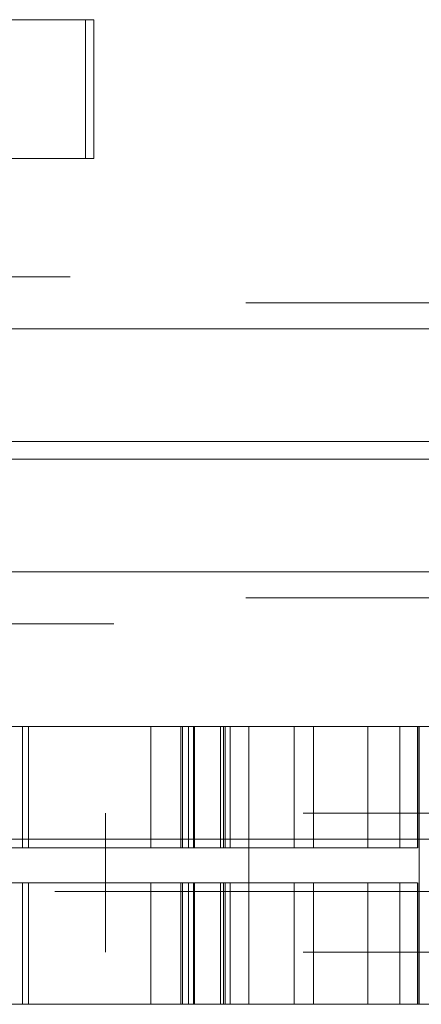
# Paper-space layout 'Sheet2' of a CAD drawing. Units: inches. Extents: x 0.1 to 16.8, y 0.1 to 10.9.
# Drawn here: x 4.9 to 5, y 3.9 to 4.1 of the extents above; entities that cross this region are included whole.
import ezdxf

# ---------------------------------------------------------------- set-up
doc = ezdxf.new("R2010")
doc.units = ezdxf.units.IN
doc.header["$MEASUREMENT"] = 0
doc.linetypes.add('HIDDEN', pattern=[0.075, 0.05, -0.025])

psp = doc.layouts.new('Sheet2')

# ---------------------------------------------------------------- linework, layer by layer
at = {"color": 7, "linetype": 'HIDDEN', "lineweight": 18}
for p, q in [((4.94252, 4.0884), (4.88183, 4.0884)), ((4.94252, 4.06216), (4.94252, 4.0884)), ((4.94412, 4.0884), (4.94252, 4.0884)), ((4.94412, 4.06216), (4.94412, 4.0884)), ((4.94252, 4.06216), (4.88183, 4.06216)), ((4.94412, 4.06216), (4.94252, 4.06216)), ((4.23962, 4.03985), (5.13731, 4.03985)), ((4.17286, 4.03492), (5.13731, 4.03492)), ((4.12572, 4.03), (5.09016, 4.03)), ((4.12793, 4.03), (5.09237, 4.03)), ((4.17507, 4.03), (5.13952, 4.03)), ((4.17728, 4.03), (5.14173, 4.03)), ((4.12867, 4.00868), (5.09311, 4.00868)), ((4.12867, 4.0054), (5.09311, 4.0054)), ((4.12572, 3.98407), (5.09016, 3.98407)), ((4.12793, 3.98407), (5.09237, 3.98407)), ((4.17507, 3.98407), (5.13952, 3.98407)), ((4.17728, 3.98407), (5.14173, 3.98407)), ((4.17286, 3.97915), (5.13731, 3.97915)), ((4.64793, 3.97423), (5.13731, 3.97423)), ((4.97341, 3.95487), (4.90306, 3.95487)), ((4.93061, 3.95487), (4.93061, 3.93191)), ((4.93178, 3.95487), (4.93178, 3.93191)), ((4.95492, 3.95487), (4.95492, 3.93191)), ((4.96057, 3.95487), (4.96057, 3.93191)), ((4.96058, 3.95487), (4.96058, 3.93191)), ((4.96085, 3.93191), (4.96085, 3.95487)), ((4.96202, 3.95487), (4.96202, 3.93191)), ((4.96299, 3.95487), (4.96299, 3.93191)), ((4.96315, 3.95487), (4.96315, 3.93191)), ((4.96807, 3.95487), (4.96807, 3.93191)), ((4.96863, 3.95487), (4.96863, 3.93191)), ((4.96897, 3.95487), (4.96897, 3.93191)), ((4.96988, 3.95487), (4.96988, 3.93191)), ((4.97341, 3.90238), (4.97341, 3.95487)), ((5.00561, 3.95487), (4.97341, 3.95487)), ((4.97341, 3.93191), (4.97341, 3.95487)), ((4.98197, 3.93191), (4.98197, 3.95487)), ((4.98564, 3.93191), (4.98564, 3.95487)), ((4.99595, 3.93191), (4.99595, 3.95487)), ((5.00198, 3.95487), (5.00198, 3.93191)), ((5.0053, 3.95487), (5.0053, 3.93191)), ((5.00558, 3.93191), (5.00558, 3.95487)), ((5.00561, 3.90238), (5.00561, 3.95487)), ((5.02957, 3.95487), (5.00561, 3.95487)), ((4.94632, 3.93847), (4.94632, 3.91222)), ((4.52138, 3.93355), (5.0364, 3.93355)), ((4.93178, 3.93191), (4.88901, 3.93191)), ((4.96085, 3.93191), (4.93178, 3.93191)), ((4.97341, 3.93191), (4.96085, 3.93191)), ((4.99595, 3.93191), (4.97341, 3.93191)), ((5.0053, 3.93191), (4.99595, 3.93191)), ((4.93178, 3.92534), (4.88901, 3.92534)), ((4.93061, 3.90238), (4.93061, 3.92534)), ((4.93178, 3.90238), (4.93178, 3.92534)), ((4.96085, 3.92534), (4.93178, 3.92534)), ((4.95492, 3.90238), (4.95492, 3.92534)), ((4.96057, 3.90238), (4.96057, 3.92534)), ((4.96058, 3.90238), (4.96058, 3.92534)), ((4.96085, 3.92534), (4.96085, 3.90238)), ((4.97341, 3.92534), (4.96085, 3.92534)), ((4.96202, 3.90238), (4.96202, 3.92534)), ((4.96299, 3.90238), (4.96299, 3.92534)), ((4.96315, 3.90238), (4.96315, 3.92534)), ((4.96807, 3.90238), (4.96807, 3.92534)), ((4.96863, 3.90238), (4.96863, 3.92534)), ((4.96897, 3.90238), (4.96897, 3.92534)), ((4.96988, 3.90238), (4.96988, 3.92534)), ((4.99595, 3.92534), (4.97341, 3.92534)), ((4.97341, 3.92534), (4.97341, 3.90238)), ((4.98197, 3.92534), (4.98197, 3.90238)), ((4.98564, 3.92534), (4.98564, 3.90238)), ((4.99595, 3.92534), (4.99595, 3.90238)), ((5.0053, 3.92534), (4.99595, 3.92534)), ((5.00198, 3.90238), (5.00198, 3.92534)), ((5.0053, 3.90238), (5.0053, 3.92534)), ((5.00558, 3.92534), (5.00558, 3.90238)), ((5.03675, 3.9237), (4.52102, 3.9237)), ((4.97341, 3.90238), (4.90306, 3.90238)), ((5.00561, 3.90238), (4.97341, 3.90238)), ((5.02957, 3.90238), (5.00561, 3.90238))]:
    psp.add_line(p, q, dxfattribs=at)
for points in [[(5.0837, 3.93847), (5.06347, 3.93847), (5.04096, 3.93847), (5.01623, 3.93847), (5.00938, 3.93847), (5.00274, 3.93847), (4.9953, 3.93847), (4.98289, 3.93847), (4.96696, 3.93847), (4.95319, 3.93847), (4.94632, 3.93847)], [(5.0837, 3.91222), (5.06347, 3.91222), (5.04096, 3.91222), (5.01623, 3.91222), (5.00938, 3.91222), (5.00274, 3.91222), (4.9953, 3.91222), (4.98289, 3.91222), (4.96696, 3.91222), (4.95319, 3.91222), (4.94632, 3.91222)]]:
    psp.add_open_spline(points, degree=3, knots=[0, 0, 0, 0, 0.559575, 0.622385, 0.685194, 0.748004, 0.810814, 0.873771, 0.936981, 1, 1, 1, 1], dxfattribs=at)

doc.saveas('drawing.dxf')
